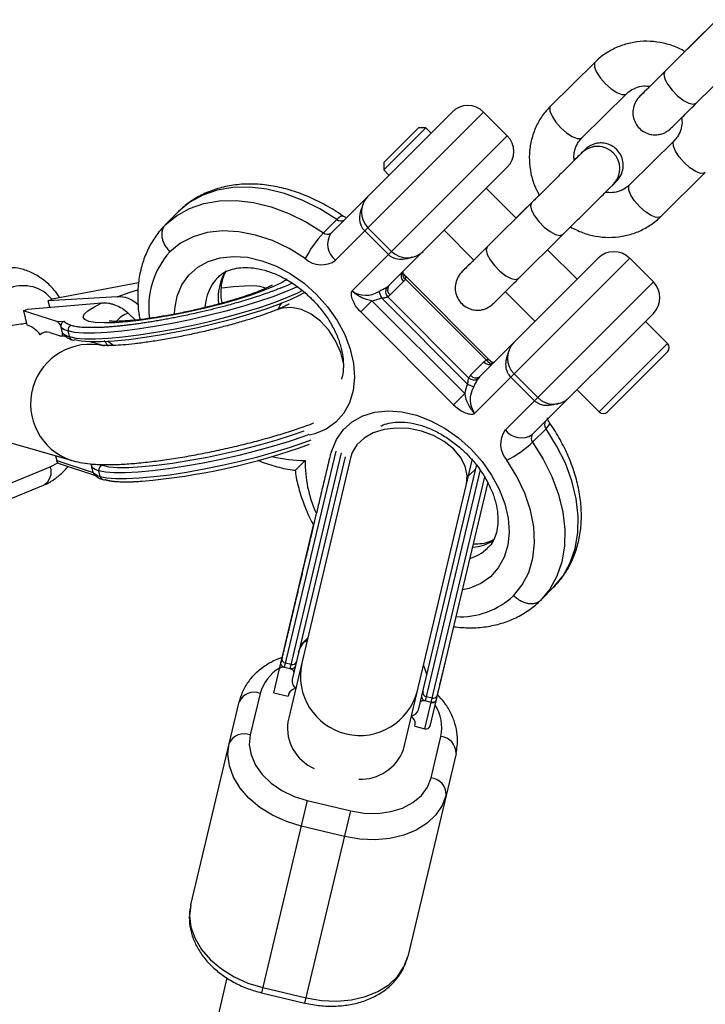
# Model space of a CAD drawing. Units: millimetres. Extents: x -2723 to 2877, y -2801 to 2799.
# Drawn here: x 918 to 1011, y 808 to 940 of the extents above; entities that cross this region are included whole.
import ezdxf

# ---------------------------------------------------------------- set-up
doc = ezdxf.new("R2010")
doc.units = ezdxf.units.MM

msp = doc.modelspace()

# ---------------------------------------------------------------- linework, layer by layer
at = {"color": 7, "linetype": 'Continuous', "lineweight": 25}
for p, q in [((1012.06, 940.4), (1008.87, 937.23)), ((1011.02, 939.34), (1005.05, 933.41)), ((1009.27, 929.15), (1015.25, 935.08)), ((995.69, 934.7), (989.69, 928.79)), ((993.9, 924.52), (999.9, 930.43)), ((1001.99, 930.39), (1001.99, 930.39)), ((960.14, 911.69), (976.42, 927.98)), ((983.85, 924.79), (980.67, 927.98)), ((972.88, 925.86), (967.23, 920.21)), ((971.91, 925.86), (967.23, 921.18)), ((972.88, 925.86), (971.91, 925.86)), ((973.6, 925.15), (972.88, 925.86)), ((1006.29, 924.1), (1000.29, 918.19)), ((993.98, 922.58), (993.97, 922.58)), ((967.23, 921.18), (967.23, 920.21)), ((983.85, 920.55), (967.89, 904.6)), ((967.23, 920.21), (967.94, 919.49)), ((1004.51, 913.91), (1010.5, 919.83)), ((985.04, 913.7), (981.02, 917.72)), ((998.22, 918.34), (998.22, 918.34)), ((988.15, 916.82), (985.03, 913.72)), ((987.11, 915.76), (981.14, 909.83)), ((937.84, 912.8), (939.64, 914.6)), ((959.12, 911.74), (960.92, 913.54)), ((965.11, 912.42), (968.29, 909.24)), ((967.86, 908.8), (964.68, 911.99)), ((975.36, 912.07), (979.36, 908.07)), ((985.37, 905.57), (991.34, 911.5)), ((993.25, 905.49), (989.29, 909.46)), ((980.13, 892.36), (996.08, 908.32)), ((1003.51, 905.14), (1000.33, 908.32)), ((970.02, 906.07), (981.6, 894.49)), ((978.09, 906.82), (978.08, 906.81)), ((934.26, 905.02), (922.62, 902.83)), ((969.9, 905.19), (968.1, 903.39)), ((981.04, 894.63), (970.16, 905.51)), ((931.37, 903.14), (922.09, 902.61)), ((966.57, 903.84), (966.93, 902.97)), ((967.78, 903.13), (978.66, 892.25)), ((983.61, 903.82), (987.6, 899.83)), ((919.31, 901.48), (929.32, 902.31)), ((922.09, 902.61), (922.62, 902.83)), ((922.29, 901.73), (922.09, 902.61)), ((964.15, 901.1), (965.65, 902.6)), ((965.65, 902.6), (978.13, 890.12)), ((978.5, 891.4), (966.93, 902.97)), ((918.78, 901.26), (919.31, 901.48)), ((923.27, 899.79), (918.78, 901.26)), ((918.78, 901.26), (919.2, 899.34)), ((933.82, 900), (932.87, 900.95)), ((976.63, 888.62), (964.15, 901.1)), ((1003.51, 900.89), (987.22, 884.61)), ((919.63, 899.2), (919.2, 899.34)), ((923.27, 899.79), (924.22, 899.85)), ((1005.42, 896.86), (1002.45, 899.83)), ((922.3, 898.32), (923.69, 897.86)), ((923.8, 897.84), (924.31, 897.88)), ((924, 898.29), (923.83, 899.07)), ((924.15, 898.03), (924.18, 898.01)), ((924.94, 897.77), (924.77, 898.54)), ((929.3, 896.61), (927.73, 897.06)), ((1005.42, 895.73), (997.36, 887.67)), ((978.92, 892.57), (980.72, 894.37)), ((984.77, 892.76), (987.95, 889.58)), ((978.5, 891.4), (979.37, 891.04)), ((987.52, 889.15), (984.33, 892.33)), ((976.63, 888.62), (978.13, 890.12)), ((993.25, 890.64), (996.22, 887.67)), ((989.07, 885.39), (987.27, 883.59)), ((916.74, 883.58), (925.19, 881.14)), ((960.77, 882.35), (953.86, 853.29)), ((954.64, 853.1), (961.54, 882.13)), ((923.09, 881.75), (923.23, 881.12)), ((923.23, 881.12), (928.15, 879.49)), ((923.55, 880.71), (928.45, 879.1)), ((962.86, 881.83), (954.64, 847.26)), ((962.04, 881.63), (954.91, 851.65)), ((970.2, 843.56), (979.19, 881.32)), ((971.93, 847.6), (979.78, 880.57)), ((917.25, 878.16), (922.37, 880.25)), ((928.15, 879.49), (927.98, 880.27)), ((928.29, 879.25), (928.33, 879.21)), ((929.09, 878.97), (928.92, 879.74)), ((980.23, 879.87), (972.83, 848.78)), ((979.64, 879.99), (978.64, 879.04)), ((972.76, 845.04), (980.82, 878.91)), ((973.47, 845.4), (981.27, 878.18)), ((916.35, 875.71), (921.47, 877.8)), ((952.43, 849.88), (957.8, 872.44)), ((988.33, 862.31), (990.13, 864.11)), ((954.65, 853.1), (953.85, 853.29)), ((954.77, 853.67), (954, 853.86)), ((950.61, 849.78), (949.28, 844.21)), ((952.43, 849.88), (954.38, 849.42)), ((954.45, 849.72), (954.38, 849.42)), ((973.74, 849.16), (972.97, 849.35)), ((941.28, 821.37), (947.77, 848.67)), ((973.61, 848.59), (972.82, 848.78)), ((954.63, 847.23), (954.32, 845.96)), ((971.4, 845.37), (971.47, 845.67)), ((971.4, 845.37), (972.76, 845.04)), ((969.89, 842.25), (970.19, 843.53)), ((973.6, 838.42), (974.93, 844)), ((976.96, 841.72), (970.46, 814.43)), ((956.95, 835.39), (950.8, 809.54)), ((956.95, 835.39), (962.79, 834)), ((956.64, 808.15), (962.79, 834)), ((961.97, 830.56), (956.13, 831.95)), ((946.14, 811.54), (859.95, 449.32)), ((950.8, 809.54), (956.64, 808.15)), ((950.96, 810.23), (956.8, 808.84))]:
    msp.add_line(p, q, dxfattribs=at)
at = {"color": 8, "linetype": 'Continuous', "lineweight": 25}
for p, q in [((980.67, 927.98), (960.76, 908.07)), ((962.98, 903.92), (983.85, 924.79)), ((1000.33, 908.32), (979.45, 887.45)), ((983.6, 885.23), (1003.51, 905.14)), ((996.22, 887.67), (1005.42, 896.86)), ((922.37, 880.25), (923.39, 880.81))]:
    msp.add_line(p, q, dxfattribs=at)
at = {"color": 8, "linetype": 'Continuous', "lineweight": 25, "flags": 128}
for points in [[(1008.8, 937.13), (1008.87, 937.23), (1008.87, 937.23)], [(995.68, 934.7), (995.58, 934.52), (995.59, 934.01), (995.87, 933.32), (996.39, 932.54), (997.07, 931.77)], [(1005.05, 933.41), (1005.05, 933.41), (1004.91, 933.02), (1005.05, 932.42), (1005.44, 931.68), (1006.04, 930.9), (1006.78, 930.16), (1007.56, 929.55), (1008.29, 929.16), (1008.89, 929.02), (1009.28, 929.15), (1009.28, 929.15)], [(997.07, 931.77), (997.84, 931.09), (998.6, 930.59), (999.27, 930.33), (999.75, 930.34), (999.89, 930.42)], [(989.69, 928.79), (989.58, 928.6), (989.6, 928.09), (989.88, 927.41), (990.39, 926.63), (991.07, 925.86)], [(991.07, 925.86), (991.84, 925.18), (992.6, 924.68), (993.27, 924.42), (993.76, 924.43), (993.9, 924.52)], [(1007.67, 921.17), (1006.99, 921.94), (1006.48, 922.72), (1006.2, 923.4), (1006.18, 923.91), (1006.29, 924.1)], [(1010.5, 919.83), (1010.36, 919.74), (1009.87, 919.73), (1009.21, 919.99), (1008.44, 920.49), (1007.67, 921.17)], [(1001.68, 915.25), (1000.99, 916.03), (1000.48, 916.8), (1000.2, 917.49), (1000.19, 918), (1000.29, 918.19)], [(987.11, 915.76), (987.11, 915.76), (986.98, 915.37), (987.12, 914.77), (987.51, 914.03), (988.11, 913.24), (988.84, 912.5), (989.62, 911.9), (990.35, 911.51), (990.95, 911.37), (991.34, 911.5), (991.34, 911.5)], [(1004.51, 913.91), (1004.36, 913.82), (1003.87, 913.81), (1003.21, 914.08), (1002.45, 914.58), (1001.68, 915.25)], [(960.92, 913.54), (961.19, 913.79), (961.42, 913.96), (961.59, 914.04), (961.7, 914.02)], [(981.14, 909.83), (981.14, 909.83), (981.01, 909.44), (981.14, 908.84), (981.54, 908.1), (982.13, 907.32), (982.87, 906.58), (983.65, 905.97), (984.38, 905.58), (984.98, 905.44), (985.37, 905.57), (985.37, 905.57)], [(939.07, 900.8), (939.12, 901.52), (939.45, 903.22), (940.09, 904.75), (941.02, 906.06), (942.21, 907.12), (943.63, 907.9), (945.25, 908.39), (947.02, 908.57), (948.9, 908.44), (950.84, 907.99), (952.79, 907.25), (954.69, 906.22), (956.51, 904.95), (958.19, 903.45)], [(955.62, 904.5), (955.49, 904.43), (954.03, 903.8), (952.32, 903.14), (950.38, 902.48), (948.25, 901.83), (945.98, 901.2), (943.61, 900.6), (941.19, 900.05), (938.77, 899.56), (936.4, 899.13), (934.12, 898.78), (931.98, 898.52), (930.03, 898.34), (928.3, 898.25), (926.83, 898.25), (925.64, 898.35), (924.77, 898.54)], [(954.26, 905.48), (953.56, 905.07), (952.39, 904.51), (950.95, 903.92), (949.27, 903.32), (947.38, 902.73), (945.34, 902.15), (943.2, 901.61), (941.01, 901.11), (938.81, 900.66), (936.67, 900.29), (934.63, 899.99), (932.74, 899.77), (931.05, 899.64), (929.61, 899.61), (928.43, 899.67), (927.56, 899.82), (927.02, 900.06), (926.81, 900.38), (926.94, 900.78), (927.41, 901.24), (928.21, 901.75), (929.32, 902.31), (929.32, 902.31)], [(951.36, 904.24), (951.21, 904.34), (950.62, 904.51), (949.7, 904.59), (948.49, 904.58), (947.03, 904.46), (945.45, 904.27)], [(924.94, 897.77), (925.81, 897.58), (927, 897.48), (928.47, 897.48), (930.2, 897.57), (932.15, 897.75), (934.29, 898.01), (936.57, 898.36), (938.94, 898.79), (941.36, 899.28), (943.78, 899.83), (946.15, 900.43), (948.42, 901.06), (950.55, 901.71), (952.49, 902.37), (954.2, 903.02), (955.66, 903.66), (956.37, 904.01)], [(931.37, 903.14), (933.1, 903.74), (934.13, 904.07)], [(958.19, 903.45), (959.69, 901.77), (960.96, 899.95), (961.99, 898.05), (962.73, 896.1), (963.18, 894.16), (963.31, 892.28), (963.13, 890.51), (962.65, 888.89), (961.86, 887.46), (960.8, 886.27), (959.49, 885.35), (957.96, 884.71), (957.2, 884.52)], [(960.16, 882.14), (960.24, 882.43), (960.88, 883.96), (961.81, 885.27), (963, 886.33), (964.42, 887.12), (966.04, 887.6), (967.81, 887.78), (969.69, 887.65), (971.63, 887.2), (973.58, 886.46), (975.48, 885.43), (977.3, 884.16), (978.98, 882.66)], [(989.07, 885.39), (989.32, 885.66), (989.49, 885.89), (989.57, 886.06), (989.55, 886.17)], [(957.17, 884.6), (956.47, 884.34), (954.53, 883.68), (952.4, 883.03), (950.13, 882.4), (947.76, 881.81), (945.34, 881.26), (942.92, 880.76), (940.55, 880.34), (938.27, 879.99), (936.13, 879.72), (934.18, 879.54), (932.45, 879.45), (930.98, 879.45), (929.79, 879.55), (928.92, 879.74)], [(929.09, 878.97), (929.96, 878.78), (931.15, 878.68), (932.62, 878.68), (934.35, 878.77), (936.3, 878.95), (938.44, 879.21), (940.72, 879.56), (943.09, 879.99), (945.51, 880.48), (947.93, 881.03), (950.3, 881.63), (952.57, 882.26), (954.7, 882.91), (956.64, 883.57), (957.49, 883.89)], [(978.98, 882.66), (980.48, 880.98), (981.75, 879.16), (982.78, 877.26), (983.52, 875.31), (983.97, 873.37), (984.1, 871.49), (983.92, 869.72), (983.43, 868.1), (982.65, 866.68), (981.59, 865.49), (980.28, 864.56), (978.75, 863.92), (977.82, 863.7)]]:
    msp.add_lwpolyline(points, dxfattribs=at)
at = {"color": 7, "linetype": 'Continuous', "lineweight": 25, "flags": 128}
for points in [[(960.92, 913.54), (958.64, 914.97), (956.28, 916.14), (953.89, 917.02), (951.51, 917.6), (949.18, 917.87), (946.94, 917.83), (944.83, 917.47), (942.89, 916.8), (941.15, 915.84), (939.64, 914.6)], [(937.84, 912.8), (939.35, 914.04), (941.09, 915), (943.03, 915.67), (945.14, 916.03), (947.38, 916.07), (949.71, 915.8), (952.09, 915.22), (954.48, 914.34), (956.84, 913.17), (959.12, 911.74)], [(956.68, 908.26), (954.51, 909.61), (952.26, 910.68), (949.98, 911.44), (947.73, 911.88), (945.56, 911.99), (943.5, 911.77), (941.6, 911.21), (939.91, 910.34), (938.46, 909.18)], [(956.66, 903.76), (955.95, 903.36), (954.65, 902.74), (953.06, 902.09), (951.22, 901.43), (949.17, 900.78), (946.95, 900.14), (944.62, 899.53), (942.21, 898.96), (939.79, 898.45), (937.4, 898.01), (935.1, 897.64), (932.94, 897.36), (930.96, 897.16), (929.2, 897.06), (927.71, 897.06), (926.51, 897.15), (925.63, 897.34)], [(961.84, 894.21), (961.45, 895.65), (960.75, 897.23), (959.83, 898.66), (958.72, 899.87), (957.48, 900.81), (956.17, 901.43), (954.84, 901.7), (953.57, 901.61), (952.87, 901.39)], [(961.84, 894.21), (961.45, 895.65), (960.75, 897.23), (959.83, 898.66), (958.72, 899.87), (957.48, 900.81), (956.17, 901.43), (954.84, 901.7), (953.57, 901.61), (952.89, 901.4)], [(929.35, 880.47), (930.23, 880.28), (931.43, 880.19), (932.92, 880.19), (934.68, 880.29), (936.66, 880.48), (938.83, 880.77), (941.13, 881.14), (943.52, 881.58), (945.94, 882.09), (948.34, 882.66), (950.68, 883.27), (952.9, 883.9), (954.95, 884.56), (956.51, 885.11)], [(978.37, 877.9), (978.47, 879.11), (978.2, 880.35), (977.57, 881.57), (976.61, 882.69), (975.38, 883.68), (973.92, 884.49), (972.3, 885.08), (970.61, 885.41), (968.91, 885.48), (967.29, 885.29), (965.83, 884.83), (964.59, 884.14), (963.63, 883.24), (962.99, 882.18), (962.81, 881.61)], [(978.37, 877.9), (978.47, 879.11), (978.2, 880.35), (977.57, 881.57), (976.61, 882.69), (975.38, 883.68), (973.92, 884.49), (972.3, 885.08), (970.61, 885.41), (968.91, 885.48), (967.29, 885.29), (965.83, 884.83), (964.59, 884.14), (963.63, 883.24), (962.99, 882.18), (962.81, 881.61)], [(990.13, 864.11), (991.37, 865.62), (992.33, 867.36), (993, 869.3), (993.36, 871.41), (993.4, 873.65), (993.13, 875.98), (992.55, 878.36), (991.67, 880.75), (990.5, 883.1), (989.07, 885.39)], [(987.27, 883.59), (988.7, 881.3), (989.87, 878.95), (990.75, 876.56), (991.33, 874.18), (991.6, 871.85), (991.56, 869.61), (991.2, 867.5), (990.53, 865.56), (989.57, 863.82), (988.33, 862.31)], [(984.71, 862.93), (985.87, 864.38), (986.74, 866.07), (987.3, 867.97), (987.52, 870.03), (987.41, 872.2), (986.97, 874.45), (986.21, 876.73), (985.14, 878.97), (983.8, 881.15)], [(956.02, 856.3), (956.83, 857.1), (957.01, 857.25)], [(972.58, 853.55), (972.67, 853.33), (973.04, 852.25)], [(949.28, 844.21), (949.15, 842.88), (949.38, 841.51), (949.97, 840.16), (950.88, 838.88), (952.08, 837.73), (953.53, 836.73), (955.18, 835.95), (956.95, 835.39)], [(956.13, 831.95), (954.14, 832.56), (952.26, 833.4), (950.56, 834.46), (949.09, 835.69), (947.9, 837.07), (947.02, 838.54), (946.47, 840.06), (946.28, 841.6), (946.45, 843.09)], [(962.79, 834), (964.62, 833.7), (966.44, 833.66), (968.19, 833.89), (969.78, 834.38), (971.17, 835.11), (972.3, 836.06), (973.12, 837.17), (973.6, 838.42)], [(975.63, 836.15), (975.11, 834.74), (974.25, 833.45), (973.07, 832.34), (971.62, 831.42), (969.94, 830.73), (968.07, 830.29), (966.08, 830.12), (964.03, 830.21), (961.97, 830.56)], [(941.28, 821.37), (941.11, 819.88), (941.3, 818.34), (941.85, 816.82), (942.73, 815.35), (943.93, 813.97), (945.39, 812.74), (947.09, 811.68), (948.97, 810.84), (950.96, 810.23)], [(956.8, 808.84), (958.86, 808.49), (960.91, 808.4), (962.9, 808.57), (964.77, 809.01), (966.45, 809.7), (967.91, 810.62), (969.08, 811.73), (969.94, 813.02), (970.46, 814.43)]]:
    msp.add_lwpolyline(points, dxfattribs=at)
at = {"color": 7, "linetype": 'Continuous', "lineweight": 25}
for centre, radius, start, end in [((978.55, 925.86), 3, 45, 135), ((981.73, 922.67), 3, 315, 45), ((967.23, 914.54), 3, 135, 225), ((961.46, 914.14), 0.807, 228.0064, 306.431), ((969.62, 901.78), 14.47, 136.52, 153.3767), ((959.66, 912.34), 0.807, 228.0064, 306.431), ((962.37, 910.21), 2.68, 146.4218, 233.0495), ((970.41, 911.36), 3, 225, 315), ((998.2, 906.2), 3, 45, 135), ((958.84, 910.66), 3.23, 228.0064, 306.431), ((970.44, 905.9), 0.893, 146.4218, 233.0495), ((966.82, 905.67), 1.51, 303.1373, 314.9749), ((968.64, 904.1), 0.893, 146.4218, 233.0495), ((968.47, 906.62), 2.02, 315.0251, 326.8627), ((1001.39, 903.02), 3, 315, 45), ((964.84, 906.54), 3.21, 234.5867, 302.6309), ((968.48, 903.84), 1, 145.9791, 225.352), ((966.67, 904.82), 2.02, 303.1373, 314.9749), ((964.63, 908.38), 5.87, 280.0018, 293.0312), ((918.27, 896.15), 3.33, 34.4527, 65.918), ((925.37, 898.68), 0.616, 105.8773, 192.6208), ((921.86, 897.24), 1.16, 67.6617, 136.6773), ((925.36, 900.7), 2.24, 227.0155, 254.7888), ((925.53, 899.93), 2.24, 227.0155, 254.7888), ((925.49, 897.87), 0.552, 251.8576, 285.0422), ((986.89, 894.88), 3, 135, 225), ((1004.85, 896.3), 0.8, 315, 45), ((982.15, 892.94), 2.02, 123.1373, 134.9749), ((981.43, 894.91), 0.893, 216.9505, 303.5782), ((980.35, 891.14), 2.02, 135.0251, 146.8627), ((979.63, 893.11), 0.893, 216.9505, 303.5782), ((983.91, 889.1), 5.87, 156.9688, 169.9982), ((979.37, 892.95), 1, 224.648, 304.0209), ((981.2, 891.29), 1.51, 135.0251, 146.8627), ((982.02, 889.3), 3.16, 146.8511, 215.9313), ((990.07, 891.7), 3, 225, 315), ((996.79, 888.24), 0.8, 225, 315), ((989.67, 885.93), 0.807, 143.569, 221.9936), ((986.19, 883.31), 3.23, 143.569, 221.9936), ((985.74, 886.84), 2.68, 216.9505, 303.5782), ((987.87, 884.13), 0.807, 143.569, 221.9936), ((927.12, 966.32), 88.31, 274.954, 289.9518), ((977.31, 894.09), 14.47, 296.6233, 313.48), ((923.74, 881.19), 0.518, 188.6292, 248.5025), ((929.51, 881.9), 2.24, 227.0155, 254.7888), ((929.68, 881.13), 2.24, 227.0155, 254.7888), ((929.52, 879.88), 0.616, 105.8773, 192.6208), ((929.64, 879.08), 0.558, 191.386, 284.7011), ((954.13, 854.44), 0.593, 167.2815, 257.2663), ((954.92, 854.25), 0.593, 255.9646, 345.9494), ((956.28, 851.5), 1.38, 173.9675, 231.4192), ((955.55, 849.21), 1.22, 96.2377, 155.2221), ((949.79, 847.71), 2.23, 68.3351, 154.7032), ((973.1, 849.92), 0.593, 167.2815, 257.2663), ((973.89, 849.74), 0.593, 255.9646, 345.9494), ((970.64, 848.09), 1.38, 281.8094, 339.2698), ((970.26, 845.71), 1.22, 358.0083, 56.9921), ((972.94, 845.57), 0.559, 252.2104, 341.3987), ((948.46, 842.14), 2.23, 68.3351, 154.7032), ((974.73, 841.78), 2.23, 358.5277, 84.8958), ((973.41, 836.2), 2.23, 358.5277, 84.8958)]:
    msp.add_arc(centre, radius, start, end, dxfattribs=at)
at = {"color": 8, "linetype": 'Continuous', "lineweight": 25}
for centre, radius, start, end in [((996, 920.36), 3, 317.4119, 132.4719), ((996, 920.37), 3, 317.4144, 132.3911), ((946.69, 901.76), 11.08, 137.9879, 187.6112), ((949.33, 901.45), 6.15, 135.7776, 177.5269), ((951.92, 902.98), 6.97, 148.6809, 186.2894), ((970.66, 906.26), 0.901, 165.3604, 236.4825), ((918.73, 899.63), 5, 39.5094, 109.5915), ((933.82, 897.9), 3.19, 107.3308, 143.5518), ((927.73, 888.73), 8.01, 76.2895, 251.578), ((925.49, 897.89), 0.566, 191.7472, 251.3359), ((981.77, 895.07), 0.854, 211.249, 286.9081), ((956.31, 896.93), 15.8, 255.0806, 271.2547), ((973.72, 880.93), 17.06, 179.3359, 203.5188), ((920.51, 879.55), 1.99, 298.9508, 20.5391), ((978.7, 875.91), 6.47, 274.3995, 301.2491), ((977.19, 873.49), 5.78, 286.5024, 313.8471), ((977.52, 870.63), 10.53, 266.9763, 313.0267), ((956.15, 848.27), 5.74, 120.6149, 164.6752), ((964.02, 852.14), 8, 167.8293, 345.4016), ((969.3, 845.14), 5.74, 348.5557, 32.616), ((960.31, 845.2), 6.03, 172.7847, 246.1426), ((964.09, 844.44), 6.2, 268.2365, 339.2979)]:
    msp.add_arc(centre, radius, start, end, dxfattribs=at)
at = {"color": 7, "linetype": 'Continuous', "lineweight": 25}
for points, knots in [([(1007.76, 936.13), (1007.25, 936.39), (1006.19, 936.92), (1004.45, 937.37), (1002.65, 937.55), (1000.85, 937.4), (999.13, 936.94), (997.53, 936.18), (996.4, 935.38), (995.83, 934.84), (995.69, 934.7)], [0, 0, 0, 0, 0.129594, 0.2676359, 0.4055014, 0.5430187, 0.6800358, 0.8164568, 0.9522744, 1, 1, 1, 1]), ([(1008.87, 937.23), (1008.69, 937.05), (1008.33, 936.7), (1007.95, 936.32), (1007.76, 936.13)], [0, 0, 0, 0, 0.4974282, 1, 1, 1, 1]), ([(1005.05, 933.41), (1004.87, 933.24), (1004.36, 932.73), (1003.59, 931.97), (1002.82, 931.2), (1002.21, 930.6), (1001.86, 930.25), (1001.7, 930.1), (1001.7, 930.1), (1001.7, 930.1)], [0, 0, 0, 0, 0.095998, 0.279289, 0.462754, 0.646069, 0.828923, 0.959188, 1, 1, 1, 1]), ([(999.9, 930.43), (1000, 930.52), (1000.36, 930.85), (1001.11, 931.26), (1002.09, 931.53), (1002.77, 931.47), (1003.04, 931.44)], [0, 0, 0, 0, 0.1261, 0.452366, 0.773325, 1, 1, 1, 1]), ([(1003.04, 931.44), (1002.88, 931.27), (1002.47, 930.87), (1002.17, 930.57), (1002.02, 930.42), (1001.99, 930.39)], [0, 0, 0, 0, 0.380672, 0.909236, 1, 1, 1, 1]), ([(1001.99, 930.39), (1001.92, 930.32), (1001.73, 930.13), (1001.68, 930.08), (1001.57, 929.97), (1001.53, 929.92), (1001.43, 929.81), (1001.15, 929.44), (1000.83, 928.78), (1000.71, 927.85), (1000.87, 926.93), (1001.3, 926.11), (1001.94, 925.46), (1002.71, 925.06), (1003.47, 924.9), (1004.13, 924.91), (1004.68, 925.04), (1005.12, 925.23), (1005.44, 925.42), (1005.64, 925.57), (1005.74, 925.66), (1005.78, 925.7), (1005.82, 925.73), (1005.85, 925.76), (1005.91, 925.82), (1006.09, 925.99), (1006.52, 926.42), (1007.18, 927.07), (1007.99, 927.88), (1008.72, 928.6), (1009.17, 929.04), (1009.27, 929.15)], [0, 0, 0, 0, 0.039131, 0.115285, 0.122829, 0.127361, 0.132646, 0.147277, 0.19318, 0.238372, 0.282581, 0.326176, 0.371166, 0.414138, 0.450532, 0.482262, 0.509758, 0.532924, 0.55136, 0.564338, 0.569638, 0.573347, 0.577709, 0.585395, 0.605994, 0.672715, 0.751245, 0.82645, 0.901308, 0.976083, 1, 1, 1, 1]), ([(989.69, 928.79), (989.44, 928.52), (988.79, 927.84), (987.95, 926.56), (987.26, 924.95), (986.87, 923.24), (986.77, 921.48), (987, 919.71), (987.45, 918.13), (987.95, 917.21), (988.15, 916.82)], [0, 0, 0, 0, 0.0855633, 0.2208102, 0.3560167, 0.4913035, 0.6268914, 0.7629361, 0.8995134, 1, 1, 1, 1]), ([(1007.31, 927.22), (1007.34, 927.01), (1007.41, 926.43), (1007.22, 925.54), (1006.83, 924.7), (1006.45, 924.28), (1006.29, 924.1)], [0, 0, 0, 0, 0.174426, 0.473515, 0.781088, 1, 1, 1, 1]), ([(992.87, 921.5), (992.85, 921.67), (992.78, 922.22), (992.98, 923.08), (993.36, 923.92), (993.74, 924.34), (993.9, 924.52)], [0, 0, 0, 0, 0.150219, 0.458078, 0.774669, 1, 1, 1, 1]), ([(998.22, 918.34), (998.29, 918.41), (998.48, 918.6), (998.53, 918.65), (998.64, 918.76), (998.68, 918.81), (998.78, 918.92), (999.06, 919.29), (999.38, 919.95), (999.5, 920.88), (999.34, 921.8), (998.91, 922.62), (998.27, 923.27), (997.5, 923.67), (996.75, 923.83), (996.09, 923.82), (995.53, 923.69), (995.09, 923.5), (994.77, 923.31), (994.57, 923.16), (994.47, 923.07), (994.43, 923.03), (994.4, 923), (994.36, 922.97), (994.3, 922.91), (994.13, 922.74), (993.68, 922.3), (993.24, 921.86), (992.92, 921.54), (992.87, 921.5)], [0, 0, 0, 0, 0.046639, 0.137403, 0.146395, 0.151796, 0.158096, 0.175533, 0.230243, 0.284106, 0.336797, 0.388755, 0.442377, 0.493594, 0.53697, 0.574788, 0.60756, 0.635171, 0.657143, 0.672612, 0.678927, 0.683348, 0.688547, 0.697708, 0.722259, 0.801782, 0.895378, 0.985012, 1, 1, 1, 1]), ([(993.97, 922.58), (993.9, 922.51), (993.69, 922.29), (993.18, 921.79), (992.41, 921.02), (991.5, 920.11), (990.48, 919.1), (989.4, 918.02), (988.32, 916.95), (987.56, 916.2), (987.17, 915.82), (987.11, 915.76)], [0, 0, 0, 0, 0.068441, 0.198216, 0.328768, 0.459598, 0.590516, 0.721468, 0.852433, 0.976581, 1, 1, 1, 1]), ([(994.29, 922.89), (994.29, 922.89), (994.29, 922.9), (994.22, 922.82), (994.07, 922.68), (993.98, 922.58)], [0, 0, 0, 0, 0.052791, 0.40053, 1, 1, 1, 1]), ([(961.7, 914.03), (961.32, 914.28), (960.23, 915.02), (958.36, 916.05), (956.09, 917.04), (953.78, 917.76), (951.47, 918.2), (949.19, 918.35), (946.99, 918.19), (944.9, 917.74), (942.97, 917), (941.27, 916.01), (940.17, 915.12), (939.64, 914.6), (939.55, 914.51)], [0, 0, 0, 0, 0.051211, 0.145959, 0.240956, 0.336134, 0.431383, 0.526465, 0.621039, 0.714693, 0.807071, 0.898035, 0.98226, 1, 1, 1, 1]), ([(991.34, 911.5), (991.52, 911.68), (992.04, 912.2), (992.96, 913.11), (994.06, 914.19), (995.12, 915.25), (996.11, 916.23), (996.97, 917.09), (997.67, 917.79), (998.04, 918.16), (998.19, 918.31), (998.22, 918.34)], [0, 0, 0, 0, 0.068474, 0.19924, 0.330166, 0.461095, 0.592032, 0.722992, 0.854001, 0.978604, 1, 1, 1, 1]), ([(1000.29, 918.19), (1000.19, 918.09), (999.83, 917.76), (999.08, 917.35), (998.06, 917.08), (997.35, 917.15), (997.04, 917.18)], [0, 0, 0, 0, 0.122458, 0.439302, 0.750993, 1, 1, 1, 1]), ([(962.13, 913.8), (962.08, 913.82), (961.95, 913.86), (961.79, 913.97), (961.7, 914.03)], [0, 0, 0, 0, 0.436849, 1, 1, 1, 1]), ([(992.35, 912.53), (992.89, 912.25), (993.97, 911.7), (995.74, 911.24), (997.54, 911.07), (999.34, 911.22), (1001.06, 911.68), (1002.66, 912.43), (1003.79, 913.23), (1004.36, 913.77), (1004.51, 913.91)], [0, 0, 0, 0, 0.1356653, 0.2727444, 0.4096482, 0.5462063, 0.6822677, 0.8177371, 0.9526073, 1, 1, 1, 1]), ([(937.95, 912.91), (937.68, 912.62), (936.96, 911.87), (935.98, 910.48), (935.11, 908.71), (934.5, 906.79), (934.16, 904.73), (934.12, 902.58), (934.23, 901.01), (934.42, 900.16), (934.44, 900.07)], [0, 0, 0, 0, 0.08877, 0.234899, 0.381151, 0.528425, 0.677408, 0.828362, 0.981133, 1, 1, 1, 1]), ([(937.84, 912.8), (937.74, 912.7), (937.66, 912.59), (937.52, 912.34), (937.47, 912.21), (937.39, 911.92), (937.37, 911.77), (937.36, 911.45), (937.37, 911.28), (937.43, 910.95), (937.47, 910.78), (937.6, 910.44), (937.67, 910.27), (937.85, 909.94), (937.96, 909.78), (938.19, 909.46), (938.32, 909.31), (938.46, 909.18)], [0, 0, 0, 0, 0.125, 0.125, 0.25, 0.25, 0.375, 0.375, 0.5, 0.5, 0.625, 0.625, 0.75, 0.75, 0.875, 0.875, 1, 1, 1, 1]), ([(981.14, 909.83), (980.97, 909.66), (980.46, 909.15), (979.69, 908.39), (978.91, 907.62), (978.3, 907.02), (977.95, 906.67), (977.8, 906.52), (977.8, 906.52), (977.8, 906.52)], [0, 0, 0, 0, 0.095998, 0.279289, 0.462754, 0.646069, 0.828923, 0.959188, 1, 1, 1, 1]), ([(944.94, 905.71), (945.01, 905.79), (945.32, 906.16), (946.04, 906.56), (947.1, 906.94), (948.3, 907.1), (949.67, 907.05), (951.17, 906.75), (952.72, 906.2), (954.27, 905.42), (955.78, 904.42), (956.86, 903.51), (957.66, 902.74), (958.43, 901.93), (959.39, 900.73), (960.34, 899.21), (961.07, 897.67), (961.56, 896.15), (961.81, 894.7), (961.82, 893.38), (961.71, 892.49), (961.56, 892.1), (961.54, 892.04)], [0, 0, 0, 0, 0.019753, 0.088985, 0.146488, 0.201604, 0.260278, 0.317728, 0.374761, 0.431729, 0.488766, 0.5459, 0.562979, 0.591864, 0.648948, 0.705916, 0.762635, 0.819081, 0.875341, 0.931626, 0.988433, 1, 1, 1, 1]), ([(979.35, 908.08), (979.11, 907.83), (978.63, 907.35), (978.26, 906.99), (978.11, 906.84), (978.09, 906.82)], [0, 0, 0, 0, 0.4709431, 0.9224654, 1, 1, 1, 1]), ([(923.64, 903.02), (923.4, 903.36), (922.82, 904.21), (921.69, 905.28), (920.3, 906.23), (918.8, 906.82), (917.52, 907.08), (916.76, 907.02), (916.51, 907)], [0, 0, 0, 0, 0.135211, 0.334172, 0.530941, 0.722877, 0.908561, 1, 1, 1, 1]), ([(945.51, 902.29), (945.5, 902.33), (945.37, 902.85), (945.34, 903.79), (945.44, 905.03), (945.67, 905.93), (945.91, 906.34), (945.98, 906.48)], [0, 0, 0, 0, 0.021164, 0.300543, 0.58121, 0.867072, 1, 1, 1, 1]), ([(970.02, 906.07), (970.02, 906.07), (969.91, 906.14), (969.82, 906.39), (969.84, 906.59), (969.85, 906.59), (969.85, 906.59)], [0, 0, 0, 0, 0.017879, 0.492328, 0.856745, 1, 1, 1, 1]), ([(970.16, 905.51), (970.21, 905.62), (970.2, 905.72), (970.15, 905.91), (970.09, 906), (970.02, 906.07)], [0, 0, 0, 0, 0.5, 0.5, 1, 1, 1, 1]), ([(978.08, 906.81), (978.02, 906.75), (977.82, 906.55), (977.78, 906.51), (977.67, 906.39), (977.62, 906.34), (977.52, 906.23), (977.24, 905.87), (976.93, 905.2), (976.8, 904.27), (976.96, 903.35), (977.39, 902.53), (978.04, 901.88), (978.81, 901.48), (979.56, 901.32), (980.22, 901.33), (980.77, 901.46), (981.21, 901.65), (981.53, 901.84), (981.74, 902), (981.84, 902.08), (981.88, 902.12), (981.91, 902.15), (981.94, 902.18), (982.01, 902.24), (982.18, 902.41), (982.62, 902.84), (983.27, 903.49), (984.08, 904.3), (984.81, 905.02), (985.26, 905.46), (985.37, 905.57)], [0, 0, 0, 0, 0.0391314, 0.1152849, 0.1228294, 0.1273608, 0.1326462, 0.1472766, 0.1931798, 0.2383724, 0.2825814, 0.3261756, 0.3711659, 0.4141377, 0.4505317, 0.4822618, 0.509758, 0.5329244, 0.5513602, 0.5643384, 0.5696375, 0.5733466, 0.577709, 0.5853952, 0.6059939, 0.6727153, 0.7512448, 0.8264504, 0.9013077, 0.9760834, 1, 1, 1, 1]), ([(952.23, 904.7), (952.23, 904.7), (952.23, 904.7), (951.98, 904.56), (951.48, 904.32), (950.69, 903.97), (949.61, 903.56), (948.25, 903.09), (946.67, 902.61), (944.91, 902.11), (943.02, 901.64), (941.08, 901.19), (939.12, 900.79), (937.22, 900.46), (935.44, 900.18), (933.82, 899.99), (932.43, 899.87), (931.37, 899.82), (930.68, 899.83), (930.3, 899.85), (930.29, 899.86), (930.28, 899.86)], [0, 0, 0, 0, 0.021274, 0.059567, 0.103514, 0.153078, 0.207377, 0.265185, 0.325369, 0.387069, 0.449684, 0.512792, 0.576076, 0.639195, 0.701823, 0.763576, 0.823901, 0.881977, 0.929391, 0.971329, 1, 1, 1, 1]), ([(953.46, 904.34), (953.39, 904.31), (953.13, 904.21), (952.72, 904.05), (952.24, 903.87), (951.66, 903.66), (950.91, 903.39), (949.91, 903.06), (948.83, 902.73), (947.48, 902.33), (945.99, 901.91), (944.35, 901.49), (942.99, 901.16), (941.48, 900.82), (940.23, 900.55), (939.06, 900.32), (938.31, 900.17), (937.56, 900.04), (936.82, 899.91), (936.09, 899.78), (935.37, 899.67), (934.66, 899.56), (933.97, 899.47), (933.29, 899.38), (932.63, 899.3), (931.98, 899.22), (931.35, 899.16), (930.75, 899.11), (930.36, 899.08), (930.17, 899.06)], [0, 0, 0, 0, 0.012369, 0.045309, 0.068825, 0.090453, 0.135403, 0.180353, 0.230442, 0.28051, 0.353352, 0.414621, 0.47589, 0.512338, 0.59028, 0.619545, 0.648811, 0.678077, 0.707343, 0.736608, 0.765874, 0.79514, 0.824406, 0.853671, 0.882937, 0.912203, 0.941469, 0.970734, 1, 1, 1, 1]), ([(934.21, 902.04), (933.9, 902.28), (933.11, 902.91), (932.11, 903.15), (931.5, 903.14), (931.37, 903.14)], [0, 0, 0, 0, 0.342797, 0.860661, 1, 1, 1, 1]), ([(964.15, 901.1), (963.94, 901.3), (963.75, 901.52), (963.41, 901.99), (963.26, 902.24), (963.09, 902.61), (963.04, 902.73), (962.96, 902.99), (962.92, 903.11), (962.88, 903.37), (962.87, 903.49), (962.89, 903.67), (962.9, 903.72), (962.92, 903.8), (962.93, 903.83), (962.95, 903.88), (962.96, 903.9), (962.98, 903.92)], [0, 0, 0, 0, 0.25, 0.25, 0.5, 0.5, 0.625, 0.625, 0.75, 0.75, 0.875, 0.875, 0.9375, 0.9375, 0.96875, 0.96875, 1, 1, 1, 1]), ([(965.65, 902.6), (965.15, 902.68), (964.67, 902.83), (963.99, 903.16), (963.77, 903.29), (963.46, 903.51), (963.36, 903.58), (963.16, 903.75), (963.07, 903.83), (962.98, 903.92)], [0, 0, 0, 0, 0.5, 0.5, 0.75, 0.75, 0.875, 0.875, 1, 1, 1, 1]), ([(967.65, 904.4), (967.52, 904.31), (967.34, 904.22), (966.96, 904.02), (966.76, 903.93), (966.57, 903.84)], [0, 0, 0, 0, 0.5, 0.5, 1, 1, 1, 1]), ([(966.93, 902.97), (967.08, 902.99), (967.24, 903), (967.46, 903.04), (967.53, 903.05), (967.66, 903.08), (967.72, 903.1), (967.78, 903.13)], [0, 0, 0, 0, 0.5, 0.5, 0.75, 0.75, 1, 1, 1, 1]), ([(929.32, 902.31), (929.62, 902.33), (929.92, 902.32), (930.37, 902.25), (930.52, 902.22), (930.83, 902.13), (930.98, 902.08), (931.44, 901.91), (931.74, 901.76), (932.32, 901.4), (932.6, 901.19), (932.87, 900.95)], [0, 0, 0, 0, 0.25, 0.25, 0.375, 0.375, 0.5, 0.5, 0.75, 0.75, 1, 1, 1, 1]), ([(954.51, 902.16), (954.51, 902.16), (954.54, 902.18), (954.38, 902.08), (954, 901.89), (953.46, 901.64), (953.03, 901.46), (952.88, 901.4)], [0, 0, 0, 0, 0.040984, 0.276226, 0.542321, 0.842228, 1, 1, 1, 1]), ([(953.04, 901.46), (953.13, 901.66), (953.29, 901.98), (953.48, 902.23), (953.54, 902.32)], [0, 0, 0, 0, 0.627819, 1, 1, 1, 1]), ([(952.88, 901.4), (952.67, 901.32), (952.09, 901.08), (950.94, 900.67), (949.39, 900.16), (947.63, 899.63), (945.7, 899.11), (943.67, 898.6), (941.57, 898.13), (939.47, 897.7), (937.42, 897.33), (935.49, 897.03), (933.72, 896.8), (932.16, 896.65), (930.93, 896.57), (930.04, 896.56), (929.51, 896.57), (929.26, 896.59), (929.29, 896.59), (929.3, 896.59)], [0, 0, 0, 0, 0.035495, 0.097351, 0.161594, 0.228048, 0.295942, 0.364726, 0.433997, 0.503432, 0.572667, 0.641368, 0.709144, 0.775465, 0.839581, 0.893412, 0.942135, 0.985387, 1, 1, 1, 1]), ([(919.16, 899.55), (918.92, 899.51), (918.23, 899.4), (917.35, 899.29), (916.81, 899.25), (916.59, 899.23)], [0, 0, 0, 0, 0.238997, 0.693752, 1, 1, 1, 1]), ([(923.83, 899.07), (923.81, 899.14), (923.79, 899.21), (923.74, 899.33), (923.71, 899.37), (923.63, 899.5), (923.58, 899.56), (923.44, 899.7), (923.35, 899.76), (923.27, 899.79)], [0, 0, 0, 0, 0.125, 0.125, 0.25, 0.25, 0.5, 0.5, 1, 1, 1, 1]), ([(923.83, 899.07), (923.81, 899.16), (923.81, 899.25), (923.85, 899.43), (923.88, 899.51), (924, 899.71), (924.11, 899.8), (924.22, 899.85)], [0.0061757, 0.0061757, 0.0061757, 0.0061757, 0.25, 0.25, 0.5, 0.5, 1, 1, 1, 1]), ([(925.2, 899.27), (925.15, 899.29), (925.06, 899.32), (924.92, 899.37), (924.79, 899.43), (924.68, 899.49), (924.57, 899.55), (924.48, 899.61), (924.4, 899.67), (924.31, 899.75), (924.26, 899.81), (924.22, 899.85)], [0, 0, 0, 0, 0.105811, 0.21162, 0.317427, 0.423232, 0.529035, 0.634836, 0.740636, 0.811432, 1, 1, 1, 1]), ([(930.17, 899.06), (930.07, 899.06), (929.88, 899.04), (929.61, 899.03), (929.34, 899.01), (929.08, 899), (928.82, 898.99), (928.57, 898.98), (928.33, 898.98), (927.97, 898.98), (927.57, 898.98), (927.15, 898.99), (926.77, 899.01), (926.41, 899.04), (926.05, 899.08), (925.73, 899.13), (925.45, 899.2), (925.28, 899.24), (925.2, 899.27)], [0, 0, 0, 0, 0.040806, 0.08161, 0.122414, 0.163218, 0.204021, 0.244823, 0.285625, 0.324018, 0.4283, 0.499396, 0.571702, 0.657362, 0.743023, 0.828684, 0.914343, 1, 1, 1, 1]), ([(923.69, 897.86), (923.78, 897.83), (923.85, 897.83), (923.95, 897.9), (923.98, 897.93), (924.01, 898.02), (924.02, 898.06), (924.02, 898.15), (924.02, 898.21), (924, 898.29)], [0, 0, 0, 0, 0.5, 0.5, 0.75, 0.75, 0.875, 0.875, 1, 1, 1, 1]), ([(924.18, 898.01), (924.23, 897.95), (924.45, 897.72), (924.84, 897.52), (925.2, 897.39), (925.31, 897.35)], [0, 0, 0, 0, 0.195007, 0.758657, 1, 1, 1, 1]), ([(929.62, 897.3), (929.66, 897.24), (929.75, 897.1), (929.87, 896.9), (929.99, 896.69), (930.07, 896.54), (930.11, 896.47)], [0, 0, 0, 0, 0.250723, 0.500649, 0.750242, 1, 1, 1, 1]), ([(930.16, 897.11), (930.19, 897.09), (930.44, 896.96), (930.69, 896.76), (930.91, 896.58)], [0, 0, 0, 0, 0.126382, 1, 1, 1, 1]), ([(981.6, 894.49), (981.53, 894.56), (981.44, 894.61), (981.3, 894.66), (981.25, 894.67), (981.15, 894.66), (981.1, 894.65), (981.04, 894.63)], [0, 0, 0, 0, 0.5, 0.5, 0.75, 0.75, 1, 1, 1, 1]), ([(982.12, 894.32), (982.12, 894.32), (982.13, 894.32), (981.97, 894.29), (981.75, 894.35), (981.64, 894.47), (981.61, 894.5)], [0, 0, 0, 0, 0.109199, 0.429406, 0.816901, 1, 1, 1, 1]), ([(978.66, 892.25), (978.61, 892.14), (978.58, 892), (978.54, 891.71), (978.52, 891.55), (978.5, 891.4)], [0, 0, 0, 0, 0.5, 0.5, 1, 1, 1, 1]), ([(979.37, 891.04), (979.46, 891.23), (979.56, 891.43), (979.75, 891.81), (979.84, 891.99), (979.93, 892.12)], [0, 0, 0, 0, 0.5, 0.5, 1, 1, 1, 1]), ([(978.13, 890.12), (978.21, 889.62), (978.36, 889.14), (978.7, 888.45), (978.82, 888.24), (979.04, 887.93), (979.11, 887.83), (979.28, 887.63), (979.36, 887.54), (979.45, 887.45)], [0, 0, 0, 0, 0.5, 0.5, 0.75, 0.75, 0.875, 0.875, 1, 1, 1, 1]), ([(976.63, 888.62), (977.04, 888.2), (977.52, 887.85), (978.27, 887.5), (978.52, 887.41), (978.9, 887.35), (979.02, 887.34), (979.2, 887.36), (979.25, 887.37), (979.33, 887.39), (979.36, 887.4), (979.41, 887.42), (979.43, 887.43), (979.45, 887.45)], [0, 0, 0, 0, 0.5, 0.5, 0.75, 0.75, 0.875, 0.875, 0.9375, 0.9375, 0.96875, 0.96875, 1, 1, 1, 1]), ([(925.19, 881.14), (925.58, 881.04), (926.45, 880.82), (927.9, 880.63), (929.63, 880.54), (931.6, 880.58), (933.73, 880.72), (935.97, 880.95), (938.33, 881.27), (940.74, 881.66), (943.19, 882.12), (945.64, 882.64), (948.07, 883.2), (950.46, 883.81), (952.77, 884.46), (954.97, 885.15), (956.66, 885.71), (957.55, 886.06), (957.82, 886.16)], [0, 0, 0, 0, 0.042614, 0.096799, 0.169056, 0.24205, 0.309508, 0.380136, 0.447827, 0.513986, 0.579332, 0.644274, 0.709102, 0.774022, 0.839255, 0.905126, 0.972118, 1, 1, 1, 1]), ([(966.86, 885.74), (966.88, 885.75), (967.17, 885.94), (967.91, 886.14), (969.09, 886.32), (970.46, 886.26), (971.96, 885.96), (973.51, 885.41), (975.06, 884.63), (976.56, 883.63), (977.65, 882.73), (978.23, 882.17), (978.36, 882.04)], [0, 0, 0, 0, 0.0094039, 0.1295788, 0.2447666, 0.367388, 0.4874516, 0.6066461, 0.7257019, 0.8449041, 0.9643068, 1, 1, 1, 1]), ([(989.56, 886.17), (989.51, 886.24), (989.4, 886.41), (989.29, 886.66), (989.26, 886.84), (989.26, 886.84), (989.26, 886.84)], [0, 0, 0, 0, 0.186239, 0.469025, 0.766683, 1, 1, 1, 1]), ([(990.04, 864.02), (990.31, 864.3), (991.03, 865.05), (992, 866.45), (992.87, 868.22), (993.47, 870.15), (993.81, 872.2), (993.86, 874.36), (993.63, 876.59), (993.12, 878.86), (992.34, 881.14), (991.3, 883.38), (990.32, 885.05), (989.7, 885.96), (989.56, 886.17)], [0, 0, 0, 0, 0.053867, 0.142541, 0.231294, 0.320675, 0.411096, 0.502714, 0.595432, 0.688986, 0.78307, 0.877422, 0.971853, 1, 1, 1, 1]), ([(960.1, 882.11), (960.08, 882.03), (960.02, 881.75), (959.91, 881.31), (959.79, 880.78), (959.64, 880.17), (959.45, 879.37), (959.2, 878.33), (958.93, 877.2), (958.6, 875.81), (958.24, 874.28), (957.84, 872.62), (957.52, 871.25), (957.16, 869.74), (956.86, 868.51), (956.59, 867.35), (956.41, 866.61), (956.24, 865.89), (956.07, 865.17), (955.9, 864.46), (955.74, 863.77), (955.57, 863.09), (955.42, 862.42), (955.26, 861.78), (955.11, 861.15), (954.97, 860.54), (954.83, 859.96), (954.7, 859.39), (954.61, 859.04), (954.57, 858.86)], [0, 0, 0, 0, 0.012369, 0.045309, 0.068825, 0.090453, 0.135403, 0.180353, 0.230442, 0.28051, 0.353352, 0.414621, 0.47589, 0.512338, 0.59028, 0.619545, 0.648811, 0.678077, 0.707343, 0.736608, 0.765874, 0.79514, 0.824406, 0.853671, 0.882937, 0.912203, 0.941469, 0.970734, 1, 1, 1, 1]), ([(978.36, 882.04), (978.57, 881.81), (979.22, 881.15), (980.18, 879.94), (981.13, 878.42), (981.86, 876.88), (982.35, 875.36), (982.6, 873.91), (982.62, 872.58), (982.43, 871.4), (982.03, 870.4), (981.63, 869.72), (981.28, 869.43), (981.19, 869.36)], [0, 0, 0, 0, 0.05089, 0.151459, 0.251825, 0.351752, 0.451198, 0.550316, 0.649479, 0.749561, 0.852345, 0.960791, 1, 1, 1, 1]), ([(927.98, 880.27), (927.97, 880.3), (927.96, 880.36), (927.92, 880.47), (927.86, 880.58), (927.82, 880.64), (927.8, 880.66)], [0, 0, 0, 0, 0.144683, 0.348971, 0.675337, 1, 1, 1, 1]), ([(927.98, 880.27), (927.98, 880.31), (927.96, 880.39), (927.97, 880.52), (927.99, 880.61), (928.01, 880.65), (928.01, 880.65)], [0, 0, 0, 0, 0.298374, 0.633823, 0.998008, 1, 1, 1, 1]), ([(950.3, 881.15), (950.31, 881.15), (951.06, 880.8), (952.61, 880.35), (954.3, 879.9), (955.2, 879.82), (955.35, 879.81)], [0, 0, 0, 0, 0.003333, 0.458238, 0.9137, 1, 1, 1, 1]), ([(956.66, 881.13), (956.66, 881.13), (956.33, 880.8), (955.81, 880.28), (955.36, 879.83), (955.35, 879.82), (955.35, 879.82)], [0, 0, 0, 0, 0.002677, 0.462093, 0.829316, 1, 1, 1, 1]), ([(921.47, 877.8), (921.76, 877.93), (922.51, 878.27), (923.59, 879.08), (924.39, 879.81), (924.72, 880.29), (924.74, 880.32)], [0, 0, 0, 0, 0.235482, 0.601427, 0.97344, 1, 1, 1, 1]), ([(928.15, 879.49), (928.17, 879.44), (928.19, 879.36), (928.25, 879.25), (928.32, 879.17), (928.39, 879.12), (928.43, 879.11), (928.45, 879.11)], [0, 0, 0, 0, 0.202999, 0.417571, 0.614664, 0.835309, 1, 1, 1, 1]), ([(955.34, 879.82), (955.35, 879.67), (955.43, 878.78), (955.84, 877.11), (956.62, 874.86), (957.29, 873.28), (957.76, 872.49), (957.8, 872.42)], [0, 0, 0, 0, 0.058263, 0.361135, 0.665778, 0.971325, 1, 1, 1, 1]), ([(928.33, 879.21), (928.38, 879.15), (928.6, 878.92), (928.99, 878.72), (929.35, 878.59), (929.46, 878.55)], [0, 0, 0, 0, 0.195075, 0.758743, 1, 1, 1, 1]), ([(929.78, 878.54), (929.82, 878.53), (929.89, 878.51), (930.01, 878.47), (930.14, 878.44), (930.28, 878.41), (930.43, 878.39), (930.58, 878.36), (930.74, 878.34), (931, 878.31), (931.32, 878.29), (931.72, 878.26), (932.12, 878.25), (932.56, 878.25), (933.06, 878.25), (933.6, 878.27), (934.15, 878.3), (934.55, 878.32), (934.74, 878.34)], [0, 0, 0, 0, 0.040812, 0.081623, 0.122433, 0.163243, 0.204051, 0.24486, 0.285667, 0.325023, 0.428321, 0.500006, 0.571695, 0.657357, 0.743019, 0.828681, 0.914341, 1, 1, 1, 1]), ([(981.99, 870.45), (981.84, 870.36), (981.41, 870.12), (980.51, 869.89), (979.69, 869.86), (979.28, 869.85)], [0, 0, 0, 0, 0.217711, 0.620305, 1, 1, 1, 1]), ([(976.64, 858.75), (977.37, 858.68), (978.85, 858.55), (981.01, 858.72), (983.1, 859.17), (985.02, 859.92), (986.73, 860.91), (987.82, 861.8), (988.35, 862.33), (988.44, 862.42)], [0, 0, 0, 0, 0.1605234, 0.3282501, 0.4943336, 0.6581485, 0.8194548, 0.9688392, 1, 1, 1, 1]), ([(988.33, 862.31), (988.23, 862.21), (988.12, 862.13), (987.87, 861.99), (987.74, 861.93), (987.45, 861.86), (987.3, 861.84), (986.98, 861.83), (986.81, 861.84), (986.48, 861.9), (986.31, 861.94), (985.97, 862.07), (985.8, 862.14), (985.47, 862.32), (985.31, 862.43), (984.99, 862.66), (984.84, 862.79), (984.71, 862.93)], [0, 0, 0, 0, 0.125, 0.125, 0.25, 0.25, 0.375, 0.375, 0.5, 0.5, 0.625, 0.625, 0.75, 0.75, 0.875, 0.875, 1, 1, 1, 1]), ([(954.57, 858.86), (954.55, 858.77), (954.51, 858.6), (954.45, 858.35), (954.39, 858.1), (954.33, 857.86), (954.28, 857.63), (954.22, 857.4), (954.17, 857.19), (954.1, 856.87), (954.01, 856.52), (953.92, 856.15), (953.85, 855.83), (953.77, 855.52), (953.7, 855.23), (953.64, 854.97), (953.59, 854.75), (953.56, 854.63), (953.55, 854.57)], [0, 0, 0, 0, 0.040806, 0.08161, 0.122414, 0.163218, 0.204021, 0.244823, 0.285625, 0.324018, 0.4283, 0.499396, 0.571702, 0.657362, 0.743023, 0.828684, 0.914343, 1, 1, 1, 1]), ([(953.55, 854.59), (953.38, 854.54), (952.62, 854.3), (951.43, 853.64), (950.05, 852.61), (948.95, 851.36), (948.18, 850.03), (947.9, 849.09), (947.77, 848.67)], [0, 0, 0, 0, 0.057288, 0.257277, 0.455612, 0.65042, 0.840474, 1, 1, 1, 1]), ([(953.55, 854.57), (953.54, 854.53), (953.52, 854.46), (953.5, 854.37), (953.48, 854.29), (953.46, 854.21), (953.45, 854.15), (953.44, 854.1), (953.43, 854.06), (953.42, 854.02), (953.41, 854), (953.41, 853.99)], [0, 0, 0, 0, 0.105811, 0.21162, 0.317427, 0.423232, 0.529035, 0.634836, 0.740636, 0.811432, 1, 1, 1, 1]), ([(953.85, 853.29), (953.78, 853.31), (953.71, 853.32), (953.6, 853.32), (953.56, 853.32), (953.44, 853.3), (953.39, 853.29), (953.26, 853.23), (953.22, 853.17), (953.2, 853.11)], [0, 0, 0, 0, 0.125, 0.125, 0.25, 0.25, 0.5, 0.5, 1, 1, 1, 1]), ([(953.85, 853.29), (953.77, 853.31), (953.68, 853.36), (953.55, 853.46), (953.5, 853.52), (953.39, 853.72), (953.38, 853.86), (953.41, 853.99)], [0.0061757, 0.0061757, 0.0061757, 0.0061757, 0.25, 0.25, 0.5, 0.5, 1, 1, 1, 1]), ([(955.36, 853.53), (955.34, 853.47), (955.31, 853.4), (955.24, 853.29), (955.19, 853.24), (955.07, 853.15), (954.99, 853.12), (954.83, 853.08), (954.73, 853.08), (954.65, 853.1)], [0, 0, 0, 0, 0.25, 0.25, 0.5, 0.5, 0.75, 0.75, 0.9938263, 0.9938263, 0.9938263, 0.9938263]), ([(955.15, 852.65), (955.16, 852.71), (955.15, 852.78), (955.06, 852.89), (955.02, 852.93), (954.92, 852.99), (954.88, 853.02), (954.78, 853.06), (954.72, 853.09), (954.65, 853.1)], [0, 0, 0, 0, 0.5, 0.5, 0.75, 0.75, 0.875, 0.875, 1, 1, 1, 1]), ([(974.46, 849.59), (974.47, 849.62), (974.48, 849.67), (974.51, 849.77), (974.53, 849.87), (974.55, 849.97), (974.58, 850.09), (974.61, 850.21), (974.64, 850.35), (974.69, 850.56), (974.76, 850.83), (974.84, 851.17), (974.92, 851.51), (975.01, 851.91), (975.12, 852.36), (975.24, 852.83), (975.36, 853.34), (975.44, 853.7), (975.48, 853.88)], [0, 0, 0, 0, 0.040812, 0.081623, 0.1224332, 0.1632426, 0.2040513, 0.2448595, 0.2856673, 0.3250232, 0.4283209, 0.5000064, 0.5716952, 0.657357, 0.7430191, 0.8286809, 0.9143414, 1, 1, 1, 1]), ([(972.82, 848.78), (972.75, 848.79), (972.68, 848.8), (972.57, 848.81), (972.53, 848.8), (972.41, 848.79), (972.36, 848.77), (972.23, 848.71), (972.19, 848.66), (972.17, 848.6)], [0, 0, 0, 0, 0.125, 0.125, 0.25, 0.25, 0.5, 0.5, 1, 1, 1, 1]), ([(972.82, 848.78), (972.74, 848.8), (972.65, 848.84), (972.52, 848.95), (972.47, 849.01), (972.36, 849.21), (972.35, 849.35), (972.38, 849.48)], [0.006169, 0.006169, 0.006169, 0.006169, 0.25, 0.25, 0.5, 0.5, 1, 1, 1, 1]), ([(974.33, 849.02), (974.31, 848.95), (974.29, 848.89), (974.21, 848.78), (974.16, 848.72), (974.04, 848.64), (973.96, 848.6), (973.8, 848.57), (973.7, 848.57), (973.62, 848.59)], [0, 0, 0, 0, 0.25, 0.25, 0.5, 0.5, 0.75, 0.75, 0.9938301, 0.9938301, 0.9938301, 0.9938301]), ([(973.62, 848.59), (973.64, 848.58), (973.68, 848.58), (973.75, 848.57), (973.82, 848.57), (973.9, 848.58), (974, 848.6), (974.13, 848.66), (974.22, 848.74), (974.27, 848.82), (974.29, 848.87), (974.3, 848.89), (974.3, 848.9)], [0, 0, 0, 0, 0.060126, 0.121845, 0.185382, 0.25078, 0.36845, 0.50104, 0.749704, 0.874817, 0.927207, 1, 1, 1, 1]), ([(974.33, 849.02), (974.33, 849.02), (974.33, 849.03), (974.34, 849.06), (974.34, 849.09), (974.36, 849.14), (974.37, 849.19), (974.38, 849.25), (974.4, 849.32), (974.42, 849.4), (974.44, 849.49), (974.46, 849.56), (974.46, 849.59)], [0, 0, 0, 0, 0.100001, 0.200003, 0.300004, 0.400005, 0.500006, 0.600006, 0.700006, 0.800005, 0.900003, 1, 1, 1, 1]), ([(976.96, 841.72), (977.02, 842.04), (977.18, 842.86), (977.17, 844.22), (976.87, 845.75), (976.26, 847.23), (975.47, 848.54), (974.77, 849.29), (974.47, 849.62)], [0, 0, 0, 0, 0.117611, 0.299544, 0.48168, 0.666137, 0.854212, 1, 1, 1, 1]), ([(941.28, 821.37), (941.22, 821.05), (941.06, 820.23), (941.07, 818.87), (941.37, 817.35), (941.98, 815.86), (942.86, 814.44), (944.01, 813.13), (945.41, 811.95), (947.01, 810.94), (948.74, 810.14), (950.03, 809.73), (950.72, 809.56), (950.8, 809.54)], [0, 0, 0, 0, 0.0637, 0.162238, 0.260886, 0.360791, 0.462656, 0.566524, 0.671917, 0.77819, 0.884825, 0.986214, 1, 1, 1, 1]), ([(956.64, 808.15), (956.99, 808.08), (957.98, 807.86), (959.64, 807.7), (961.58, 807.75), (963.46, 808.06), (965.22, 808.62), (966.81, 809.44), (968.19, 810.49), (969.29, 811.74), (970.06, 813.06), (970.34, 814), (970.46, 814.43)], [0, 0, 0, 0, 0.05879, 0.165849, 0.273337, 0.381275, 0.489619, 0.597892, 0.70527, 0.810738, 0.913633, 1, 1, 1, 1])]:
    msp.add_open_spline(points, degree=3, knots=knots, dxfattribs=at)
at = {"color": 8, "linetype": 'Continuous', "lineweight": 25}
for points, knots in [([(964.68, 911.99), (964.51, 912.18), (964.32, 912.43), (964.08, 913.01), (964.01, 913.46), (964.05, 914.26), (964.15, 914.79), (964.35, 915.19), (964.37, 915.23)], [0, 0, 0, 0, 0.221122, 0.269758, 0.545442, 0.601398, 0.967518, 1, 1, 1, 1]), ([(971.12, 908.5), (971.08, 908.49), (970.67, 908.28), (970.13, 908.17), (969.33, 908.14), (968.89, 908.21), (968.3, 908.44), (968.06, 908.64), (967.86, 908.8)], [0, 0, 0, 0, 0.0373035, 0.4015987, 0.4572756, 0.7315866, 0.7799794, 1, 1, 1, 1]), ([(953.46, 904.34), (953.46, 904.34), (953.48, 904.35), (953.54, 904.37), (953.91, 904.53), (954.39, 904.73), (954.77, 904.91), (954.89, 904.97)], [0, 0, 0, 0, 0.003799, 0.031188, 0.105021, 0.72474, 1, 1, 1, 1]), ([(984.33, 892.33), (984.17, 892.53), (983.97, 892.77), (983.74, 893.35), (983.67, 893.8), (983.7, 894.6), (983.81, 895.13), (984.01, 895.54), (984.03, 895.57)], [0, 0, 0, 0, 0.2211224, 0.2697576, 0.5454422, 0.601398, 0.9675176, 1, 1, 1, 1]), ([(990.77, 888.85), (990.74, 888.83), (990.32, 888.62), (989.79, 888.52), (988.99, 888.48), (988.54, 888.55), (987.96, 888.79), (987.72, 888.98), (987.52, 889.15)], [0, 0, 0, 0, 0.0373035, 0.4015987, 0.4572756, 0.7315866, 0.7799794, 1, 1, 1, 1]), ([(955.78, 855.33), (955.89, 855.62), (956.11, 856.21), (956.55, 856.75), (956.88, 856.93), (956.9, 856.94)], [0, 0, 0, 0, 0.489745, 0.979491, 1, 1, 1, 1])]:
    msp.add_open_spline(points, degree=3, knots=knots, dxfattribs=at)
at = {"color": 7, "linetype": 'Continuous', "lineweight": 25}
for points in [[(928.15, 879.49), (928.15, 879.49), (928.15, 879.49), (928.15, 879.49)], [(973.61, 848.59), (973.61, 848.59), (973.61, 848.59), (973.62, 848.59)]]:
    msp.add_open_spline(points, degree=3, dxfattribs=at)

doc.saveas('drawing.dxf')
